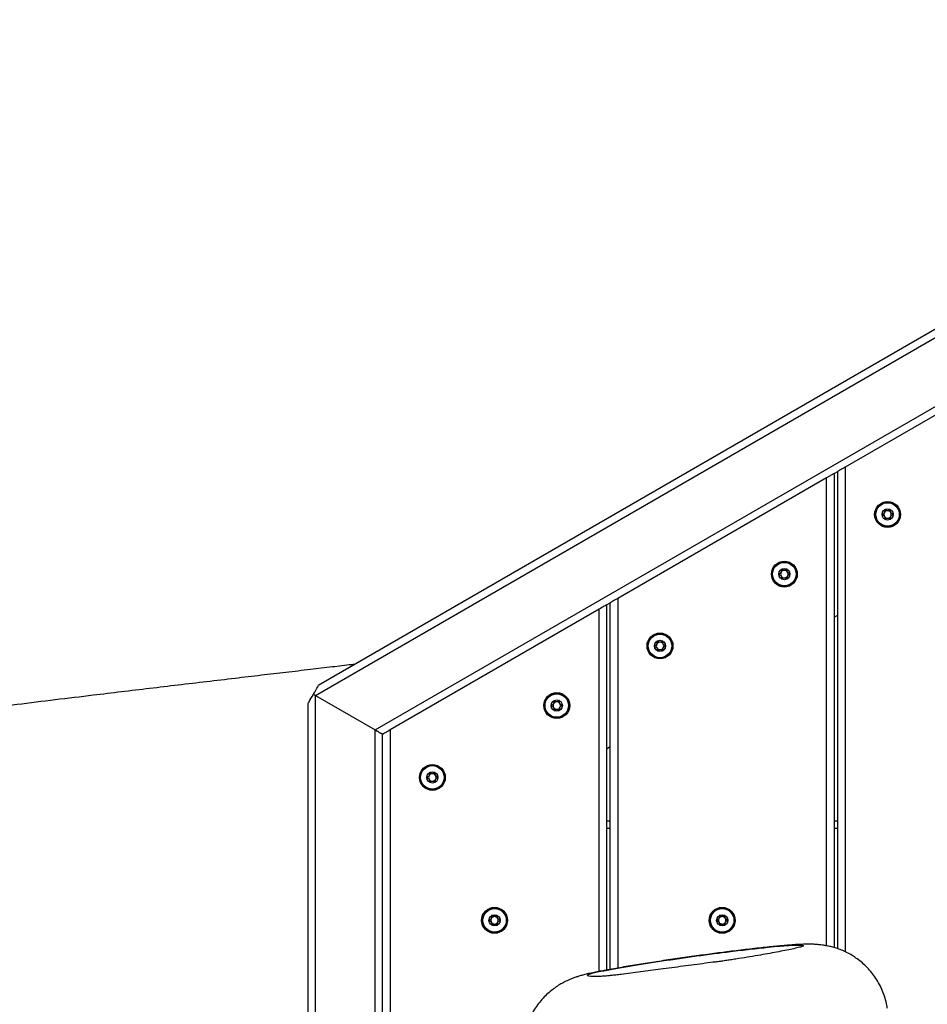
# Model space of a CAD drawing. Units: millimetres. Extents: x 56 to 352, y 31 to 273.
# Drawn here: x 181 to 190, y 143 to 152 of the extents above; entities that cross this region are included whole.
import ezdxf

# ---------------------------------------------------------------- set-up
doc = ezdxf.new("R2010")
doc.units = ezdxf.units.MM
doc.styles.add('SLDTEXTSTYLE0', font='TXT', dxfattribs={"width": 0.75})
doc.dimstyles.new('SLDDIMSTYLE0', dxfattribs={"dimtxt": 3.5, "dimasz": 4, "dimexe": 0, "dimexo": 0.0625, "dimgap": 0.875, "dimtad": 1, "dimlfac": 40, "dimrnd": 1e-09, "dimzin": 12, "dimdsep": 46, "dimtxsty": 'SLDTEXTSTYLE0', "dimsah": 1, "dimcen": 0.09, "dimadec": 0, "dimazin": 3, "dimtfac": 1, "dimtofl": 0, "dimtmove": 0, "dimatfit": 3, "dimfxl": 0, "dimfrac": 2, "dimtolj": 1, "dimtzin": 12, "dimarcsym": 0})

# ---------------------------------------------------------------- blocks, each defined once
blk = doc.blocks.new('_D_5')
at = {"color": 7, "linetype": 'Continuous', "lineweight": 0}
for p, q in [((121.5757, 144.6456), (121.5757, 262.5846)), ((314.6755, 74.5871), (314.6755, 262.5846)), ((121.5757, 261.5846), (314.6755, 261.5846))]:
    blk.add_line(p, q, dxfattribs=at)
at = {"color": 7, "linetype": 'Continuous', "lineweight": 18}
for points in [[(121.5757, 261.5846), (125.5757, 261.0766), (125.5757, 262.0926)], [(314.6755, 261.5846), (310.6755, 262.0926), (310.6755, 261.0766)]]:
    blk.add_solid(points, dxfattribs=at)
at = {"color": 7, "linetype": 'Continuous', "lineweight": 18, "insert": (212.9534, 266.0964), "char_height": 3.5, "attachment_point": 1, "style": 'SLDTEXTSTYLE0'}
blk.add_mtext('7720', dxfattribs=at)
blk = doc.blocks.new('_D_6')
at = {"color": 7, "linetype": 'Continuous', "lineweight": 0}
for p, q in [((84.0757, 144.6456), (84.0757, 269.4621)), ((352.1755, 213.3718), (352.1755, 269.4621)), ((84.0757, 268.4621), (352.1755, 268.4621))]:
    blk.add_line(p, q, dxfattribs=at)
at = {"color": 7, "linetype": 'Continuous', "lineweight": 18}
for points in [[(84.0757, 268.4621), (88.0757, 267.9541), (88.0757, 268.9701)], [(352.1755, 268.4621), (348.1755, 268.9701), (348.1755, 267.9541)]]:
    blk.add_solid(points, dxfattribs=at)
at = {"color": 7, "linetype": 'Continuous', "lineweight": 18, "insert": (211.6603, 272.9738), "char_height": 3.5, "attachment_point": 1, "style": 'SLDTEXTSTYLE0'}
blk.add_mtext('10720', dxfattribs=at)
blk = doc.blocks.new('_D_8')
at = {"color": 7, "linetype": 'Continuous', "lineweight": 0}
for p, q in [((194.0193, 212.3718), (67.0757, 212.3718)), ((68.0757, 68.1456), (68.0757, 212.3718)), ((120.5757, 68.1456), (67.0757, 68.1456))]:
    blk.add_line(p, q, dxfattribs=at)
at = {"color": 7, "linetype": 'Continuous', "lineweight": 18}
for points in [[(68.0757, 212.3718), (67.5677, 208.3718), (68.5837, 208.3718)], [(68.0757, 68.1456), (68.5837, 72.1456), (67.5677, 72.1456)]]:
    blk.add_solid(points, dxfattribs=at)
at = {"color": 7, "linetype": 'Continuous', "lineweight": 18, "insert": (63.5639, 135.4734), "char_height": 3.5, "attachment_point": 1, "rotation": 90, "style": 'SLDTEXTSTYLE0'}
blk.add_mtext('5770', dxfattribs=at)

msp = doc.modelspace()

# ---------------------------------------------------------------- linework, layer by layer
at = {"color": 7, "linetype": 'Continuous', "lineweight": 25}
for p, q in [((184.27568, 145.6541), (192.95068, 150.66261)), ((184.30894, 145.75989), (192.84243, 150.68671)), ((184.87568, 145.30769), (192.95068, 149.96979)), ((191.70068, 149.1615), (189.60067, 147.94906)), ((189.48818, 147.88411), (189.41318, 147.84081)), ((189.48818, 147.88411), (189.52568, 147.90576)), ((189.48818, 147.88411), (189.48818, 143.12167)), ((189.52568, 143.1096), (189.52568, 147.90576)), ((189.41318, 147.84081), (187.31318, 146.62837)), ((187.20068, 146.56342), (187.23818, 146.58507)), ((187.23818, 142.90303), (187.23818, 146.58507)), ((187.12567, 146.52012), (185.02568, 145.30769)), ((187.20068, 146.56342), (187.20068, 142.89623)), ((189.48818, 146.44073), (189.52568, 146.46238)), ((184.27568, 145.6541), (184.87568, 145.30769)), ((184.20068, 138.23279), (184.20068, 145.5724)), ((184.95068, 138.22358), (184.95068, 145.26438)), ((187.20068, 145.12004), (187.23818, 145.14169)), ((187.20068, 144.39558), (187.23818, 144.39558)), ((189.48818, 144.39558), (189.52568, 144.39558))]:
    msp.add_line(p, q, dxfattribs=at)
at = {"color": 8, "linetype": 'Continuous', "lineweight": 25}
for p, q in [((189.60067, 147.94906), (189.60067, 143.07881)), ((189.41318, 143.13999), (189.41318, 147.84081)), ((187.31318, 146.62837), (187.31318, 142.91623)), ((187.12567, 142.88218), (187.12567, 146.52012)), ((184.27568, 138.23222), (184.27568, 145.6541)), ((184.87568, 138.22488), (184.87568, 145.30769)), ((185.02568, 145.30769), (185.02568, 138.2223)), ((187.20068, 144.32058), (187.23818, 144.32058)), ((189.48818, 144.32058), (189.52568, 144.32058))]:
    msp.add_line(p, q, dxfattribs=at)
at = {"color": 7, "linetype": 'Continuous', "lineweight": 25, "flags": 128}
for points in [[(189.60067, 147.94906), (189.58766, 147.94154), (189.57503, 147.93425), (189.56318, 147.92741), (189.55247, 147.92122), (189.54323, 147.91589), (189.53573, 147.91156), (189.5302, 147.90837), (189.52682, 147.90642), (189.52568, 147.90576)], [(187.31318, 146.62837), (187.30016, 146.62085), (187.28752, 146.61356), (187.27568, 146.60672), (187.26497, 146.60054), (187.25572, 146.5952), (187.24822, 146.59087), (187.2427, 146.58768), (187.23932, 146.58573), (187.23818, 146.58507)], [(187.20068, 146.56342), (187.19924, 146.56259), (187.19497, 146.56012), (187.18804, 146.55612), (187.17871, 146.55073), (187.16735, 146.54418), (187.15438, 146.53669), (187.14031, 146.52857), (187.12567, 146.52012)], [(184.2548, 145.66614), (184.26764, 145.68837), (184.27934, 145.70863), (184.28949, 145.72623), (184.29778, 145.74058), (184.30391, 145.75119), (184.30766, 145.7577), (184.30894, 145.75989)], [(184.20068, 145.5724), (184.20195, 145.57459), (184.2057, 145.5811), (184.21183, 145.59171), (184.22011, 145.60605), (184.23027, 145.62366), (184.24197, 145.64392), (184.2548, 145.66614)], [(184.2548, 145.66614), (184.26166, 145.66218), (184.26863, 145.65816), (184.27568, 145.6541)], [(184.27568, 145.6541), (184.26863, 145.65816), (184.26166, 145.66218), (184.2548, 145.66614)], [(184.87568, 145.30769), (184.89031, 145.29923), (184.90438, 145.29111), (184.91735, 145.28362), (184.92871, 145.27707), (184.93804, 145.27168), (184.94497, 145.26768), (184.94923, 145.26521), (184.95068, 145.26438)], [(184.95068, 145.26438), (184.94923, 145.26521), (184.94497, 145.26768), (184.93804, 145.27168), (184.92871, 145.27707), (184.91735, 145.28362), (184.90438, 145.29111), (184.89031, 145.29923), (184.87568, 145.30769)], [(185.02568, 145.30769), (185.01265, 145.30016), (185.00003, 145.29287), (184.98818, 145.28603), (184.97748, 145.27985), (184.96822, 145.27451), (184.96073, 145.27018), (184.95521, 145.26699), (184.95182, 145.26504), (184.95068, 145.26438)]]:
    msp.add_lwpolyline(points, dxfattribs=at)
at = {"color": 7, "linetype": 'Continuous', "lineweight": 25}
for centre, radius in [((190.02568, 147.47275), 0.13), ((190.02568, 147.47275), 0.12293), ((190.02568, 147.47275), 0.11793), ((190.02568, 147.47275), 0.05625), ((188.98818, 146.87375), 0.13), ((188.98818, 146.87375), 0.12293), ((188.98818, 146.87375), 0.11793), ((188.98818, 146.87375), 0.05625), ((187.73818, 146.15206), 0.13), ((187.73818, 146.15206), 0.12293), ((187.73818, 146.15206), 0.11793), ((187.73818, 146.15206), 0.05625), ((186.70068, 145.55306), 0.13), ((186.70068, 145.55306), 0.12293), ((186.70068, 145.55306), 0.11793), ((186.70068, 145.55306), 0.05625), ((185.45068, 144.83137), 0.13), ((185.45068, 144.83137), 0.12293), ((185.45068, 144.83137), 0.11793), ((185.45068, 144.83137), 0.05625), ((186.07568, 143.39558), 0.13), ((186.07568, 143.39558), 0.12293), ((186.07568, 143.39558), 0.11793), ((188.36318, 143.39558), 0.13), ((188.36318, 143.39558), 0.12293), ((188.36318, 143.39558), 0.11793), ((186.07568, 143.39558), 0.05625), ((188.36318, 143.39558), 0.05625)]:
    msp.add_circle(centre, radius, dxfattribs=at)
for centre, start, end in [((190.02568, 147.47275), 152.31834, 212.31834), ((190.02568, 147.47275), 92.31834, 152.31834), ((190.02568, 147.47275), 32.31834, 92.31834), ((190.02568, 147.47275), 332.31834, 32.31834), ((190.02568, 147.47275), 212.31834, 272.31834), ((190.02568, 147.47275), 272.31834, 332.31834), ((188.98818, 146.87375), 152.31834, 212.31834), ((188.98818, 146.87375), 92.31834, 152.31834), ((188.98818, 146.87375), 32.31834, 92.31834), ((188.98818, 146.87375), 332.31834, 32.31834), ((188.98818, 146.87375), 212.31834, 272.31834), ((188.98818, 146.87375), 272.31834, 332.31834), ((187.73818, 146.15206), 92.31834, 152.31834), ((187.73818, 146.15206), 32.31834, 92.31834), ((187.73818, 146.15206), 152.31834, 212.31834), ((187.73818, 146.15206), 212.31834, 272.31834), ((187.73818, 146.15206), 272.31834, 332.31834), ((187.73818, 146.15206), 332.31834, 32.31834), ((186.70068, 145.55306), 92.31834, 152.31834), ((186.70068, 145.55306), 32.31834, 92.31834), ((186.70068, 145.55306), 152.31834, 212.31834), ((186.70068, 145.55306), 212.31834, 272.31834), ((186.70068, 145.55306), 272.31834, 332.31834), ((186.70068, 145.55306), 332.31834, 32.31834), ((185.45068, 144.83137), 152.31834, 212.31834), ((185.45068, 144.83137), 92.31834, 152.31834), ((185.45068, 144.83137), 212.31834, 272.31834), ((185.45068, 144.83137), 32.31834, 92.31834), ((185.45068, 144.83137), 272.31834, 332.31834), ((185.45068, 144.83137), 332.31834, 32.31834), ((186.07568, 143.39558), 152.31834, 212.31834), ((186.07568, 143.39558), 92.31834, 152.31834), ((186.07568, 143.39558), 32.31834, 92.31834), ((186.07568, 143.39558), 332.31834, 32.31834), ((188.36318, 143.39558), 152.31834, 212.31834), ((188.36318, 143.39558), 92.31834, 152.31834), ((188.36318, 143.39558), 32.31834, 92.31834), ((188.36318, 143.39558), 332.31834, 32.31834), ((186.07568, 143.39558), 212.31834, 272.31834), ((186.07568, 143.39558), 272.31834, 332.31834), ((188.36318, 143.39558), 212.31834, 272.31834), ((188.36318, 143.39558), 272.31834, 332.31834)]:
    msp.add_arc(centre, 0.0375, start, end, dxfattribs=at)
for points, knots in [([(186.82251, 204.28395), (186.83572, 204.20348), (186.88036, 203.93154), (186.94941, 203.47101), (187.02191, 202.95293), (187.08109, 202.49299), (187.12981, 202.09322), (187.17459, 201.71021), (187.21629, 201.34292), (187.25482, 200.99597), (187.29112, 200.66459), (187.3383, 200.22965), (187.3984, 199.6711), (187.47321, 198.9771), (187.55212, 198.25416), (187.63586, 197.50269), (187.72516, 196.72312), (187.82062, 195.91587), (187.92289, 195.08146), (188.03247, 194.22036), (188.14939, 193.33714), (188.27224, 192.44513), (188.39907, 191.55922), (188.51905, 190.75135), (188.63075, 190.02238), (188.733, 189.37226), (188.8347, 188.74078), (188.93479, 188.1304), (189.03234, 187.54351), (189.12238, 187.00747), (189.20458, 186.52145), (189.27877, 186.08478), (189.34922, 185.67166), (189.41547, 185.28381), (189.47336, 184.94546), (189.52327, 184.6537), (189.56575, 184.40546), (189.60526, 184.1744), (189.64182, 183.96057), (189.6799, 183.73772), (189.72181, 183.49198), (189.76992, 183.20954), (189.8221, 182.90272), (189.87827, 182.57134), (189.9384, 182.21525), (190.00249, 181.83432), (190.07037, 181.42843), (190.14198, 180.99753), (190.21716, 180.54159), (190.29574, 180.06064), (190.37748, 179.55477), (190.46207, 179.02453), (190.54811, 178.47711), (190.6574, 177.76982), (190.78585, 176.91585), (190.92931, 175.92214), (191.06481, 174.93699), (191.1913, 173.96171), (191.3089, 172.99606), (191.41819, 172.04816), (191.52085, 171.1152), (191.61839, 170.19456), (191.71783, 169.2304), (191.82006, 168.22108), (191.92685, 167.16164), (192.03515, 166.09724), (192.14319, 165.05805), (192.25239, 164.03945), (192.3635, 163.04009), (192.48178, 162.01944), (192.6085, 160.97537), (192.74467, 159.90775), (192.88959, 158.81918), (193.04188, 157.71491), (193.21353, 156.50621), (193.40415, 155.20075), (193.56582, 154.12061), (193.68202, 153.35453), (193.75242, 152.89319), (193.82635, 152.41143), (193.90375, 151.90978), (193.99229, 151.33911), (194.09233, 150.69786), (194.20405, 149.98548), (194.31945, 149.25295), (194.43764, 148.50527), (194.55752, 147.74829), (194.67782, 146.98881), (194.79215, 146.26524), (194.89924, 145.58431), (194.9979, 144.95207), (195.09206, 144.34129), (195.18143, 143.75412), (195.26596, 143.19039), (195.34591, 142.64896), (195.42151, 142.12785), (195.47865, 141.72859), (195.51032, 141.50266), (195.51851, 141.44426)], [0, 0, 0, 0, 0.003849, 0.013006, 0.0219646, 0.0285182, 0.0348686, 0.0409487, 0.0466946, 0.0522908, 0.0574014, 0.0624061, 0.0729101, 0.0838785, 0.0953074, 0.1071923, 0.1195283, 0.1323104, 0.1455326, 0.1591889, 0.1732725, 0.1875853, 0.2017027, 0.2155417, 0.2261737, 0.2365564, 0.2466524, 0.2564171, 0.2658101, 0.2747966, 0.2821363, 0.2891388, 0.2957631, 0.3019779, 0.3077711, 0.3120205, 0.3159987, 0.319702, 0.3231269, 0.3262785, 0.330416, 0.3349421, 0.3398594, 0.3451708, 0.3508787, 0.3569855, 0.363493, 0.3704019, 0.3777127, 0.3854245, 0.3935348, 0.4020403, 0.4109182, 0.4198457, 0.4360203, 0.4519137, 0.4674904, 0.4831833, 0.49852, 0.5135535, 0.5283339, 0.5429068, 0.5573135, 0.5741304, 0.5908229, 0.6075941, 0.6246441, 0.6401493, 0.6559628, 0.6721248, 0.6886759, 0.705647, 0.7229831, 0.7405839, 0.7583488, 0.780712, 0.8029799, 0.8100094, 0.8173648, 0.8250558, 0.8330662, 0.8413766, 0.8523752, 0.863768, 0.8754875, 0.8874537, 0.899573, 0.9117364, 0.9238183, 0.9342105, 0.9443219, 0.9540599, 0.9634082, 0.9723732, 0.9809734, 0.9892401, 0.9972184, 1, 1, 1, 1]), ([(189.9956, 147.52028), (189.9955, 147.5202), (189.99522, 147.51998), (189.99488, 147.51941), (189.99465, 147.51857), (189.99444, 147.51693), (189.99455, 147.5124), (189.99526, 147.50475), (189.99501, 147.49439), (189.98865, 147.48337), (189.9792, 147.47796), (189.9724, 147.47402), (189.97011, 147.4721), (189.96953, 147.47107), (189.96949, 147.47066), (189.96947, 147.47047)], [0, 0, 0, 0, 0.0061278, 0.0176528, 0.0315625, 0.0482283, 0.0983187, 0.252425, 0.4255049, 0.5939644, 0.8468518, 0.9437938, 0.9799687, 0.9906483, 1, 1, 1, 1]), ([(189.96947, 147.47047), (189.96953, 147.47023), (189.96965, 147.46969), (189.97042, 147.4688), (189.97276, 147.4671), (189.97981, 147.46381), (189.98961, 147.45915), (189.99686, 147.4487), (189.99794, 147.43838), (189.99789, 147.43051), (189.99812, 147.4257), (189.99868, 147.4239), (189.99909, 147.42323), (189.99944, 147.423), (189.99955, 147.42294)], [0, 0, 0, 0, 0.0120691, 0.0264756, 0.0560709, 0.1531248, 0.4060014, 0.5744673, 0.7476267, 0.9017305, 0.962761, 0.9800143, 0.9938046, 1, 1, 1, 1]), ([(190.05181, 147.52256), (190.05159, 147.52263), (190.05112, 147.5228), (190.04964, 147.52256), (190.0449, 147.52002), (190.0373, 147.51416), (190.02424, 147.5084), (190.01075, 147.51309), (190.0027, 147.51831), (189.99777, 147.52046), (189.99628, 147.52058), (189.99581, 147.52037), (189.9956, 147.52028)], [0, 0, 0, 0, 0.0110565, 0.0241416, 0.0712738, 0.2717472, 0.4999189, 0.7281638, 0.9287475, 0.9756527, 0.9888723, 1, 1, 1, 1]), ([(190.08189, 147.47502), (190.08183, 147.47527), (190.08171, 147.4758), (190.08094, 147.4767), (190.0786, 147.47839), (190.07155, 147.48169), (190.06174, 147.48634), (190.0545, 147.4968), (190.05341, 147.50711), (190.05347, 147.51499), (190.05324, 147.51979), (190.05268, 147.52159), (190.05226, 147.52227), (190.05192, 147.52249), (190.05181, 147.52256)], [0, 0, 0, 0, 0.0120691, 0.0264756, 0.0560709, 0.1531248, 0.4060014, 0.5744673, 0.7476267, 0.9017305, 0.962761, 0.9800143, 0.9938046, 1, 1, 1, 1]), ([(190.05576, 147.42521), (190.05585, 147.42529), (190.05614, 147.42551), (190.05647, 147.42609), (190.05671, 147.42692), (190.05692, 147.42856), (190.05681, 147.4331), (190.05609, 147.44074), (190.05635, 147.4511), (190.06271, 147.46212), (190.07215, 147.46753), (190.07896, 147.47147), (190.08124, 147.4734), (190.08183, 147.47442), (190.08187, 147.47483), (190.08189, 147.47502)], [0, 0, 0, 0, 0.0061278, 0.0176526, 0.0315622, 0.0482279, 0.0983178, 0.2524226, 0.4255009, 0.5939589, 0.8468439, 0.943785, 0.9799595, 0.9905527, 1, 1, 1, 1]), ([(189.99955, 147.42294), (189.99976, 147.42286), (190.00024, 147.4227), (190.00172, 147.42294), (190.00646, 147.42547), (190.01406, 147.43134), (190.02712, 147.4371), (190.0406, 147.4324), (190.04866, 147.42718), (190.05359, 147.42503), (190.05508, 147.42492), (190.05554, 147.42512), (190.05576, 147.42521)], [0, 0, 0, 0, 0.0110565, 0.0241416, 0.0712738, 0.2717472, 0.4999189, 0.7281638, 0.9287475, 0.9756527, 0.9888723, 1, 1, 1, 1]), ([(188.95811, 146.92128), (188.95801, 146.92121), (188.95772, 146.92098), (188.95738, 146.9204), (188.95715, 146.91957), (188.95694, 146.91793), (188.95705, 146.91339), (188.95776, 146.90575), (188.95751, 146.89539), (188.95114, 146.88438), (188.9417, 146.87896), (188.93489, 146.87502), (188.93262, 146.87309), (188.93203, 146.87208), (188.93199, 146.87167), (188.93197, 146.87147)], [0, 0, 0, 0, 0.0063381, 0.0178619, 0.0317703, 0.0484345, 0.0985201, 0.2526114, 0.4256746, 0.5940332, 0.846953, 0.9438856, 0.980057, 0.9906492, 1, 1, 1, 1]), ([(189.01431, 146.92356), (189.01409, 146.92363), (189.01362, 146.92379), (189.01214, 146.92356), (189.0074, 146.92102), (188.99979, 146.91516), (188.98674, 146.9094), (188.97325, 146.91408), (188.96521, 146.91931), (188.96027, 146.92146), (188.95878, 146.92157), (188.95832, 146.92137), (188.95811, 146.92128)], [0, 0, 0, 0, 0.0110598, 0.0241486, 0.0712946, 0.2717737, 0.5000118, 0.7282986, 0.9287693, 0.9758719, 0.988901, 1, 1, 1, 1]), ([(189.04438, 146.87602), (189.04433, 146.87627), (189.04423, 146.87681), (189.04343, 146.87769), (189.04111, 146.87939), (189.03404, 146.88268), (189.02424, 146.88734), (189.01699, 146.8978), (189.01591, 146.90811), (189.01596, 146.91599), (189.01575, 146.92079), (189.01519, 146.92259), (189.01476, 146.92326), (189.01441, 146.92349), (189.01431, 146.92356)], [0, 0, 0, 0, 0.01201297, 0.02653648, 0.05612848, 0.15317163, 0.40607065, 0.57451787, 0.74756242, 0.9016491, 0.96265218, 0.9799036, 0.99380529, 1, 1, 1, 1]), ([(189.01825, 146.82621), (189.01835, 146.82629), (189.01864, 146.82651), (189.01897, 146.82709), (189.01922, 146.82792), (189.01942, 146.82956), (189.0193, 146.83409), (189.01859, 146.84174), (189.01887, 146.85209), (189.0252, 146.86313), (189.03466, 146.86853), (189.04147, 146.87248), (189.04375, 146.8744), (189.04434, 146.87542), (189.04437, 146.87583), (189.04438, 146.87602)], [0, 0, 0, 0, 0.0061273, 0.0177332, 0.0316075, 0.048368, 0.098356, 0.2524493, 0.4255321, 0.5938825, 0.8469628, 0.9438967, 0.9800006, 0.9906794, 1, 1, 1, 1]), ([(188.93197, 146.87147), (188.93202, 146.87123), (188.93214, 146.87069), (188.93292, 146.86979), (188.93527, 146.86811), (188.9423, 146.86479), (188.95212, 146.86015), (188.95936, 146.84969), (188.96044, 146.83938), (188.96038, 146.83151), (188.96061, 146.8267), (188.96118, 146.8249), (188.96159, 146.82422), (188.96194, 146.824), (188.96205, 146.82393)], [0, 0, 0, 0, 0.0121611, 0.0265666, 0.0563127, 0.1531876, 0.4060451, 0.5744982, 0.7475488, 0.9017379, 0.9627638, 0.9800159, 0.9938051, 1, 1, 1, 1]), ([(188.96205, 146.82393), (188.96226, 146.82386), (188.96274, 146.82369), (188.96422, 146.82393), (188.96896, 146.82648), (188.97656, 146.83233), (188.98962, 146.83809), (189.0031, 146.8334), (189.01116, 146.82819), (189.01609, 146.82603), (189.01758, 146.82592), (189.01804, 146.82612), (189.01825, 146.82621)], [0, 0, 0, 0, 0.0110564, 0.0243348, 0.0712885, 0.2717595, 0.4999284, 0.7281459, 0.9287273, 0.9758473, 0.9888725, 1, 1, 1, 1]), ([(187.70811, 146.19959), (187.708, 146.19951), (187.70771, 146.1993), (187.70738, 146.19871), (187.70714, 146.19788), (187.70693, 146.19624), (187.70707, 146.19171), (187.70777, 146.18406), (187.7075, 146.1737), (187.70114, 146.16269), (187.6917, 146.15727), (187.68488, 146.15333), (187.68262, 146.1514), (187.68202, 146.15039), (187.68199, 146.14997), (187.68198, 146.14978)], [0, 0, 0, 0, 0.006276, 0.0177996, 0.0317077, 0.0483715, 0.098455, 0.2525432, 0.4256203, 0.5939755, 0.8468903, 0.943821, 0.9799916, 0.9905837, 1, 1, 1, 1]), ([(187.76431, 146.20187), (187.76409, 146.20194), (187.76362, 146.20211), (187.76214, 146.20187), (187.7574, 146.19932), (187.74979, 146.19348), (187.73673, 146.18771), (187.72325, 146.1924), (187.7152, 146.19763), (187.71027, 146.19977), (187.70878, 146.19988), (187.70832, 146.19968), (187.70811, 146.19959)], [0, 0, 0, 0, 0.0112449, 0.0243302, 0.0712857, 0.2719277, 0.500105, 0.7281676, 0.9287564, 0.9758464, 0.9888721, 1, 1, 1, 1]), ([(187.79438, 146.15433), (187.79433, 146.15458), (187.79422, 146.15512), (187.79344, 146.15601), (187.79109, 146.15769), (187.78406, 146.16101), (187.77423, 146.16564), (187.76701, 146.17611), (187.76592, 146.18642), (187.76597, 146.1943), (187.76575, 146.1991), (187.76518, 146.2009), (187.76477, 146.20158), (187.76442, 146.2018), (187.76431, 146.20187)], [0, 0, 0, 0, 0.0120145, 0.0264213, 0.0561701, 0.1530539, 0.4061005, 0.5744606, 0.7476227, 0.9017289, 0.9627604, 0.980014, 0.9938045, 1, 1, 1, 1]), ([(187.68198, 146.14978), (187.68203, 146.14953), (187.68213, 146.14899), (187.68293, 146.14811), (187.68525, 146.14641), (187.69231, 146.14311), (187.70212, 146.13847), (187.70935, 146.128), (187.71044, 146.11769), (187.71038, 146.10982), (187.71061, 146.10501), (187.71117, 146.10321), (187.71159, 146.10253), (187.71194, 146.10231), (187.71205, 146.10225)], [0, 0, 0, 0, 0.012013, 0.0265365, 0.0561285, 0.1530001, 0.4060148, 0.5743537, 0.7473983, 0.9015821, 0.9626059, 0.9798574, 0.9936461, 1, 1, 1, 1]), ([(187.71205, 146.10225), (187.71227, 146.10217), (187.71274, 146.10201), (187.71422, 146.10225), (187.71896, 146.10478), (187.72657, 146.11065), (187.73962, 146.1164), (187.75311, 146.11173), (187.76115, 146.10648), (187.76609, 146.10434), (187.76758, 146.10423), (187.76804, 146.10443), (187.76825, 146.10452)], [0, 0, 0, 0, 0.0110583, 0.0241454, 0.0712853, 0.2717909, 0.4999993, 0.7282563, 0.9287467, 0.9758431, 0.9888706, 1, 1, 1, 1]), ([(187.76825, 146.10452), (187.76835, 146.1046), (187.76865, 146.10482), (187.76898, 146.1054), (187.76921, 146.10623), (187.76942, 146.10787), (187.76931, 146.11241), (187.76858, 146.12005), (187.76886, 146.13041), (187.77521, 146.14143), (187.78465, 146.14685), (187.79147, 146.15078), (187.79374, 146.15271), (187.79433, 146.15373), (187.79436, 146.15414), (187.79438, 146.15433)], [0, 0, 0, 0, 0.0062758, 0.017799, 0.0317066, 0.048466, 0.0984518, 0.2525459, 0.4256171, 0.5940512, 0.8469573, 0.9438326, 0.980002, 0.99068, 1, 1, 1, 1]), ([(184.66708, 145.96667), (184.65796, 145.9656), (184.58379, 145.95687), (184.43611, 145.93952), (184.21562, 145.91362), (183.97841, 145.88579), (183.72602, 145.85613), (183.46056, 145.82491), (183.18108, 145.79197), (182.89506, 145.75814), (182.60937, 145.72419), (182.32544, 145.69027), (181.88122, 145.63687), (181.28122, 145.56373), (180.48449, 145.46397), (179.66051, 145.35703), (178.81369, 145.24159), (178.11361, 145.14151), (177.55414, 145.05933), (177.12247, 144.99486), (176.68344, 144.92837), (176.22807, 144.85856), (175.70332, 144.77736), (175.1098, 144.68478), (174.45024, 144.58168), (173.80502, 144.48155), (173.18302, 144.38681), (172.59128, 144.29975), (172.01009, 144.2174), (171.44227, 144.13997), (170.89186, 144.06762), (170.34103, 143.99744), (169.79018, 143.92883), (169.23449, 143.86005), (168.76209, 143.80058), (168.36668, 143.74914), (168.04705, 143.70617), (167.73617, 143.66275), (167.43215, 143.61847), (167.14291, 143.57452), (166.91853, 143.53895), (166.76481, 143.51394), (166.68065, 143.50004), (166.61728, 143.48948), (166.56667, 143.48098), (166.51104, 143.47157), (166.43183, 143.45807), (166.32411, 143.43945), (166.19536, 143.41687), (166.04734, 143.39045), (165.88184, 143.36047), (165.69247, 143.3256), (165.48017, 143.28593), (165.25243, 143.24275), (164.91227, 143.17752), (164.46965, 143.09132), (163.89659, 142.9787), (163.30636, 142.86277), (162.70536, 142.74636), (162.18355, 142.64723), (161.86241, 142.58875), (161.73263, 142.56512)], [0, 0, 0, 0, 0.0011783, 0.0095833, 0.0190776, 0.0296599, 0.0402212, 0.0516766, 0.0639461, 0.0763206, 0.0886248, 0.1008563, 0.1130136, 0.1460463, 0.1784631, 0.2162039, 0.2529703, 0.2886661, 0.3075927, 0.326154, 0.3452052, 0.3651742, 0.3859594, 0.4142093, 0.4433263, 0.4729154, 0.4993477, 0.5254262, 0.5509947, 0.5760023, 0.6002809, 0.623512, 0.6484997, 0.6727007, 0.6964734, 0.7104444, 0.7244981, 0.7383189, 0.7511202, 0.7642583, 0.7761316, 0.7804439, 0.7843427, 0.7871264, 0.7887228, 0.7909548, 0.794399, 0.7990853, 0.8050508, 0.8112525, 0.8184664, 0.8267235, 0.8360564, 0.8462778, 0.8565619, 0.8806293, 0.9042863, 0.9316696, 0.9579763, 0.9830174, 1, 1, 1, 1]), ([(186.6706, 145.60059), (186.67051, 145.60052), (186.67022, 145.60029), (186.66989, 145.59971), (186.66964, 145.59888), (186.66944, 145.59724), (186.66956, 145.59271), (186.67027, 145.58506), (186.66999, 145.57471), (186.66365, 145.56368), (186.6542, 145.55827), (186.64738, 145.55433), (186.64511, 145.5524), (186.64452, 145.55139), (186.64449, 145.55098), (186.64447, 145.55078)], [0, 0, 0, 0, 0.0061274, 0.0177336, 0.0317006, 0.0483653, 0.0983545, 0.2524512, 0.4255378, 0.5938919, 0.8469779, 0.9439139, 0.9800866, 0.9906792, 1, 1, 1, 1]), ([(186.72681, 145.60287), (186.7266, 145.60294), (186.72612, 145.60311), (186.72464, 145.60286), (186.7199, 145.60035), (186.7123, 145.59446), (186.69924, 145.58872), (186.68575, 145.59339), (186.6777, 145.59864), (186.67277, 145.60076), (186.67127, 145.60089), (186.67082, 145.60069), (186.6706, 145.60059)], [0, 0, 0, 0, 0.011082, 0.0243704, 0.0712866, 0.2717645, 0.4999412, 0.7281666, 0.9287548, 0.9758447, 0.9888721, 1, 1, 1, 1]), ([(186.75689, 145.55533), (186.75683, 145.55558), (186.75671, 145.55611), (186.75594, 145.55701), (186.75359, 145.55869), (186.74656, 145.56201), (186.73674, 145.56665), (186.7295, 145.57711), (186.72842, 145.58742), (186.72847, 145.59529), (186.72824, 145.6001), (186.72768, 145.6019), (186.72727, 145.60257), (186.72692, 145.6028), (186.72681, 145.60287)], [0, 0, 0, 0, 0.0120695, 0.0265538, 0.0563031, 0.1531431, 0.4060782, 0.5745494, 0.7476187, 0.9017273, 0.9627598, 0.9800137, 0.9938044, 1, 1, 1, 1]), ([(186.64447, 145.55078), (186.64452, 145.55054), (186.64463, 145.55), (186.64542, 145.54911), (186.64775, 145.54741), (186.65482, 145.54412), (186.66462, 145.53946), (186.67186, 145.52901), (186.67294, 145.51869), (186.6729, 145.51082), (186.67311, 145.50601), (186.67367, 145.50421), (186.6741, 145.50354), (186.67444, 145.50331), (186.67455, 145.50324)], [0, 0, 0, 0, 0.01201192, 0.02661081, 0.05620022, 0.15323484, 0.40606123, 0.57449366, 0.74752301, 0.90159616, 0.96269041, 0.97984859, 0.99374907, 1, 1, 1, 1]), ([(186.67455, 145.50324), (186.67477, 145.50317), (186.67524, 145.503), (186.67672, 145.50326), (186.68147, 145.50575), (186.68906, 145.51165), (186.70212, 145.51739), (186.71561, 145.51273), (186.72365, 145.50747), (186.72858, 145.50536), (186.73008, 145.50522), (186.73053, 145.50543), (186.73075, 145.50552)], [0, 0, 0, 0, 0.0110591, 0.024157, 0.0712612, 0.2717816, 0.5000067, 0.7282804, 0.9287397, 0.9758396, 0.9888697, 1, 1, 1, 1]), ([(186.73075, 145.50552), (186.73085, 145.5056), (186.73115, 145.50582), (186.73147, 145.5064), (186.73171, 145.50723), (186.73192, 145.50887), (186.73181, 145.5134), (186.7311, 145.52105), (186.73135, 145.53141), (186.73771, 145.54243), (186.74715, 145.54785), (186.75397, 145.55178), (186.75624, 145.55371), (186.75683, 145.55473), (186.75687, 145.55514), (186.75689, 145.55533)], [0, 0, 0, 0, 0.00627605, 0.0178817, 0.03178996, 0.04845402, 0.09844216, 0.25253233, 0.42559423, 0.59403619, 0.84695413, 0.94388604, 0.98005715, 0.9906493, 1, 1, 1, 1]), ([(185.42061, 144.87891), (185.42051, 144.87883), (185.42022, 144.87861), (185.41988, 144.87803), (185.41965, 144.87719), (185.41944, 144.87555), (185.41955, 144.87102), (185.42026, 144.86337), (185.42001, 144.85301), (185.41364, 144.842), (185.4042, 144.83658), (185.39739, 144.83264), (185.39512, 144.83071), (185.39453, 144.8297), (185.39449, 144.82929), (185.39447, 144.8291)], [0, 0, 0, 0, 0.0063381, 0.0178619, 0.0317703, 0.0484345, 0.0985201, 0.2526114, 0.4256746, 0.5940332, 0.846953, 0.9438856, 0.980057, 0.9906492, 1, 1, 1, 1]), ([(185.39447, 144.8291), (185.39452, 144.82885), (185.39464, 144.82831), (185.39542, 144.82741), (185.39777, 144.82574), (185.4048, 144.82241), (185.41462, 144.81778), (185.42186, 144.80732), (185.42294, 144.79701), (185.42289, 144.78913), (185.42311, 144.78432), (185.42368, 144.78252), (185.42409, 144.78185), (185.42444, 144.78162), (185.42455, 144.78156)], [0, 0, 0, 0, 0.0121611, 0.0265666, 0.0563127, 0.1531877, 0.4060453, 0.5744985, 0.7475492, 0.9016414, 0.9627638, 0.9800158, 0.9938051, 1, 1, 1, 1]), ([(185.47681, 144.88118), (185.47659, 144.88125), (185.47612, 144.88142), (185.47464, 144.88118), (185.46989, 144.87866), (185.4623, 144.87278), (185.44923, 144.86703), (185.43575, 144.87171), (185.42771, 144.87694), (185.42277, 144.87908), (185.42128, 144.87919), (185.42082, 144.879), (185.42061, 144.87891)], [0, 0, 0, 0, 0.0110596, 0.0241483, 0.0712546, 0.2717837, 0.5000186, 0.7283023, 0.9287703, 0.9758722, 0.9889011, 1, 1, 1, 1]), ([(185.50688, 144.83364), (185.50683, 144.83389), (185.50673, 144.83443), (185.50593, 144.83531), (185.50361, 144.83702), (185.49654, 144.8403), (185.48674, 144.84497), (185.4795, 144.85542), (185.47841, 144.86573), (185.47846, 144.87361), (185.47825, 144.87841), (185.47769, 144.88022), (185.47726, 144.88088), (185.47691, 144.88111), (185.47681, 144.88118)], [0, 0, 0, 0, 0.01201297, 0.02653648, 0.05612848, 0.15317163, 0.40607065, 0.57451787, 0.74756242, 0.9016491, 0.96265218, 0.9799036, 0.99380529, 1, 1, 1, 1]), ([(185.48075, 144.78383), (185.48085, 144.78391), (185.48114, 144.78413), (185.48147, 144.78472), (185.48172, 144.78554), (185.48192, 144.78719), (185.48179, 144.79172), (185.48109, 144.79937), (185.48137, 144.80972), (185.4877, 144.82075), (185.49716, 144.82616), (185.50398, 144.8301), (185.50624, 144.83203), (185.50684, 144.83304), (185.50687, 144.83345), (185.50688, 144.83364)], [0, 0, 0, 0, 0.0061274, 0.0177336, 0.0317006, 0.0483653, 0.0983545, 0.2524512, 0.4255378, 0.5938919, 0.8469779, 0.9439139, 0.9800866, 0.9906792, 1, 1, 1, 1]), ([(185.42455, 144.78156), (185.42476, 144.78148), (185.42524, 144.78132), (185.42672, 144.78157), (185.43146, 144.78408), (185.43906, 144.78996), (185.45212, 144.79571), (185.4656, 144.79104), (185.47366, 144.78579), (185.47859, 144.78367), (185.48008, 144.78354), (185.48054, 144.78374), (185.48075, 144.78383)], [0, 0, 0, 0, 0.0110571, 0.0243458, 0.0712632, 0.2717461, 0.4999286, 0.7281597, 0.928753, 0.9758441, 0.9888718, 1, 1, 1, 1]), ([(186.0456, 143.44312), (186.0455, 143.44304), (186.04521, 143.44281), (186.04489, 143.44224), (186.04465, 143.4414), (186.04444, 143.43976), (186.04455, 143.43523), (186.04527, 143.42758), (186.04501, 143.41723), (186.03865, 143.40621), (186.02921, 143.40079), (186.0224, 143.39685), (186.02012, 143.39493), (186.01953, 143.39391), (186.01949, 143.3935), (186.01947, 143.3933)], [0, 0, 0, 0, 0.00612786, 0.0177348, 0.03155183, 0.04831387, 0.09830758, 0.2524149, 0.42549607, 0.59395678, 0.84690288, 0.94379342, 0.97996855, 0.99064826, 1, 1, 1, 1]), ([(186.10181, 143.44539), (186.10159, 143.44547), (186.10112, 143.44563), (186.09964, 143.44539), (186.0949, 143.44286), (186.0873, 143.43699), (186.07424, 143.43123), (186.06076, 143.43592), (186.05269, 143.44113), (186.04777, 143.4433), (186.04628, 143.44341), (186.04581, 143.44321), (186.0456, 143.44312)], [0, 0, 0, 0, 0.0110565, 0.0241414, 0.0712733, 0.2717452, 0.4999152, 0.7281339, 0.9287162, 0.9756528, 0.9888724, 1, 1, 1, 1]), ([(186.13189, 143.39786), (186.13183, 143.3981), (186.13171, 143.39864), (186.13094, 143.39953), (186.1286, 143.40122), (186.12155, 143.40452), (186.11174, 143.40917), (186.1045, 143.41963), (186.10341, 143.42994), (186.10347, 143.43782), (186.10324, 143.44263), (186.10268, 143.44443), (186.10226, 143.4451), (186.10192, 143.44532), (186.10181, 143.44539)], [0, 0, 0, 0, 0.0120691, 0.0264756, 0.0560708, 0.1531246, 0.4060009, 0.5744665, 0.74753, 0.9017306, 0.9627611, 0.9800144, 0.9938046, 1, 1, 1, 1]), ([(188.33311, 143.44312), (188.33301, 143.44304), (188.33271, 143.44282), (188.33238, 143.44223), (188.33214, 143.4414), (188.33194, 143.43976), (188.33204, 143.43523), (188.33278, 143.42758), (188.3325, 143.41723), (188.32615, 143.40621), (188.31671, 143.40079), (188.30989, 143.39686), (188.30761, 143.39493), (188.30703, 143.39391), (188.30699, 143.3935), (188.30698, 143.3933)], [0, 0, 0, 0, 0.0062758, 0.0178811, 0.0316961, 0.0484556, 0.098442, 0.2525378, 0.4256108, 0.5940467, 0.8469557, 0.943832, 0.9800018, 0.9906799, 1, 1, 1, 1]), ([(188.3893, 143.44539), (188.38909, 143.44547), (188.38861, 143.44563), (188.38714, 143.44539), (188.38239, 143.44286), (188.37479, 143.43699), (188.36173, 143.43123), (188.34825, 143.43592), (188.3402, 143.44114), (188.33527, 143.44329), (188.33378, 143.44341), (188.33332, 143.44321), (188.33311, 143.44312)], [0, 0, 0, 0, 0.0110585, 0.0241458, 0.0712863, 0.2717948, 0.5000063, 0.7282665, 0.9287139, 0.9758428, 0.9888704, 1, 1, 1, 1]), ([(188.41938, 143.39786), (188.41933, 143.3981), (188.41922, 143.39864), (188.41843, 143.39952), (188.41611, 143.40123), (188.40904, 143.40452), (188.39924, 143.40917), (188.39201, 143.41963), (188.39092, 143.42994), (188.39098, 143.43782), (188.39075, 143.44263), (188.39018, 143.44442), (188.38977, 143.44511), (188.38942, 143.44532), (188.3893, 143.44539)], [0, 0, 0, 0, 0.012013, 0.0265365, 0.0561285, 0.1530001, 0.4060148, 0.5743537, 0.7473983, 0.9015821, 0.9626059, 0.9798574, 0.9936461, 1, 1, 1, 1]), ([(186.01947, 143.3933), (186.01953, 143.39306), (186.01965, 143.39252), (186.02042, 143.39163), (186.02276, 143.38994), (186.02981, 143.38664), (186.03962, 143.38199), (186.04686, 143.37153), (186.04794, 143.36121), (186.04789, 143.35334), (186.04812, 143.34853), (186.04868, 143.34673), (186.04909, 143.34606), (186.04944, 143.34584), (186.04955, 143.34577)], [0, 0, 0, 0, 0.0120693, 0.026476, 0.0560718, 0.1531271, 0.4060076, 0.5745565, 0.7476229, 0.901729, 0.9627605, 0.980014, 0.9938045, 1, 1, 1, 1]), ([(186.04955, 143.34577), (186.04976, 143.34569), (186.05024, 143.34553), (186.05172, 143.34577), (186.05646, 143.3483), (186.06406, 143.35417), (186.07712, 143.35993), (186.0906, 143.35523), (186.09866, 143.35002), (186.10359, 143.34787), (186.10508, 143.34775), (186.10554, 143.34795), (186.10576, 143.34805)], [0, 0, 0, 0, 0.0110565, 0.0241416, 0.0712738, 0.2717472, 0.4999189, 0.7281638, 0.9287475, 0.9756527, 0.9888723, 1, 1, 1, 1]), ([(186.10576, 143.34805), (186.10585, 143.34812), (186.10614, 143.34835), (186.10647, 143.34892), (186.10671, 143.34975), (186.10692, 143.3514), (186.10681, 143.35593), (186.10609, 143.36358), (186.10635, 143.37393), (186.11271, 143.38495), (186.12215, 143.39037), (186.12896, 143.3943), (186.13124, 143.39623), (186.13183, 143.39725), (186.13187, 143.39766), (186.13189, 143.39786)], [0, 0, 0, 0, 0.0061279, 0.0176531, 0.0315631, 0.0482292, 0.0983205, 0.2524296, 0.4255127, 0.5938907, 0.8468396, 0.9437834, 0.979959, 0.9905524, 1, 1, 1, 1]), ([(188.30698, 143.3933), (188.30703, 143.39306), (188.30714, 143.39252), (188.30792, 143.39163), (188.31026, 143.38995), (188.3173, 143.38662), (188.32713, 143.382), (188.33435, 143.37152), (188.33544, 143.36121), (188.33538, 143.35334), (188.33561, 143.34853), (188.33618, 143.34673), (188.33659, 143.34606), (188.33694, 143.34584), (188.33704, 143.34577)], [0, 0, 0, 0, 0.0120147, 0.0264217, 0.056171, 0.1530562, 0.4061066, 0.5745498, 0.7476189, 0.9017274, 0.9627599, 0.9800137, 0.9938044, 1, 1, 1, 1]), ([(188.33704, 143.34577), (188.33726, 143.34569), (188.33774, 143.34553), (188.33922, 143.34577), (188.34396, 143.34832), (188.35157, 143.35416), (188.36462, 143.35993), (188.3781, 143.35523), (188.38616, 143.35001), (188.39109, 143.34787), (188.39258, 143.34775), (188.39304, 143.34795), (188.39325, 143.34805)], [0, 0, 0, 0, 0.0112449, 0.0243302, 0.0712857, 0.2719277, 0.500105, 0.7281676, 0.9287564, 0.9758464, 0.9888721, 1, 1, 1, 1]), ([(188.39325, 143.34805), (188.39335, 143.34812), (188.39365, 143.34834), (188.39398, 143.34892), (188.39421, 143.34975), (188.39442, 143.3514), (188.39428, 143.35593), (188.39359, 143.36358), (188.39386, 143.37393), (188.40022, 143.38495), (188.40965, 143.39037), (188.41647, 143.3943), (188.41874, 143.39623), (188.41934, 143.39725), (188.41937, 143.39766), (188.41938, 143.39786)], [0, 0, 0, 0, 0.006276, 0.0177996, 0.0317077, 0.0483715, 0.098455, 0.2525432, 0.4256203, 0.5939755, 0.8468903, 0.943821, 0.9799916, 0.9905837, 1, 1, 1, 1]), ([(189.09301, 143.15079), (189.08403, 143.1502), (189.05532, 143.14831), (189.00286, 143.14411), (188.93307, 143.13776), (188.85719, 143.13021), (188.77593, 143.12161), (188.689, 143.11202), (188.59761, 143.10152), (188.50442, 143.09038), (188.41453, 143.07929), (188.32624, 143.06803), (188.23881, 143.05656), (188.14808, 143.04431), (188.05562, 143.03151), (187.9619, 143.01821), (187.86762, 143.0045), (187.77363, 142.99051), (187.68085, 142.97636), (187.59021, 142.96219), (187.50274, 142.94813), (187.41704, 142.93401), (187.33348, 142.91986), (187.25252, 142.90571), (187.18168, 142.8929), (187.11665, 142.88059), (187.06012, 142.86905), (187.00957, 142.85777), (186.96518, 142.84669), (186.92728, 142.83597), (186.89212, 142.82474), (186.85829, 142.81236), (186.83128, 142.80129), (186.80108, 142.78785), (186.7636, 142.76913), (186.71845, 142.743), (186.67071, 142.71071), (186.62176, 142.67168), (186.57357, 142.62603), (186.52797, 142.57442), (186.4864, 142.51755), (186.44985, 142.45617), (186.419, 142.39105), (186.3944, 142.32287), (186.3764, 142.25239), (186.3648, 142.17795), (186.36116, 142.10086), (186.36347, 142.0366), (186.3698, 141.99974), (186.3717, 141.98865)], [0, 0, 0, 0, 0.0119567, 0.0382525, 0.0656458, 0.0922705, 0.1192156, 0.1472441, 0.1754984, 0.2026763, 0.2288808, 0.2515346, 0.2753687, 0.2994036, 0.323816, 0.3486109, 0.373751, 0.3991799, 0.4248227, 0.4505784, 0.4763321, 0.5020282, 0.5293539, 0.5568113, 0.5843588, 0.6069022, 0.6308469, 0.6564113, 0.6769211, 0.6937819, 0.7061112, 0.718761, 0.7276811, 0.7370629, 0.7512978, 0.7662277, 0.7822695, 0.7993807, 0.8172646, 0.835637, 0.8543099, 0.8731714, 0.8921554, 0.9112166, 0.9303346, 0.9494878, 0.970525, 0.9911373, 1, 1, 1, 1]), ([(188.64006, 143.10551), (188.60892, 143.10192), (188.5464, 143.0947), (188.42751, 143.08027), (188.28057, 143.06161), (188.10678, 143.03822), (187.93055, 143.01325), (187.75705, 142.9875), (187.58739, 142.96114), (187.42465, 142.93454), (187.29878, 142.9128), (187.20477, 142.89582), (187.13555, 142.88264), (187.07573, 142.86996), (187.03891, 142.86008), (187.01946, 142.85286), (187.00749, 142.84564), (187.00907, 142.83817), (187.03254, 142.83342), (187.06722, 142.8314), (187.09934, 142.83121), (187.13702, 142.83236), (187.17338, 142.83444), (187.21108, 142.83741), (187.24692, 142.84074), (187.29451, 142.84614), (187.36131, 142.8544), (187.44432, 142.86495), (187.57628, 142.88214), (187.75157, 142.90533), (187.96976, 142.93444), (188.15296, 142.95853), (188.27786, 142.97491), (188.34464, 142.98369), (188.396, 142.9906), (188.44854, 142.99822), (188.52337, 143.00966), (188.61685, 143.02478), (188.72245, 143.04269), (188.82066, 143.05996), (188.91204, 143.07663), (188.99591, 143.09259), (189.07165, 143.10804), (189.1328, 143.12215), (189.17104, 143.13363), (189.18273, 143.14166), (189.17164, 143.1458), (189.14926, 143.14766), (189.12128, 143.14803), (189.0846, 143.14712), (189.04181, 143.14491), (188.99477, 143.14161), (188.92771, 143.136), (188.84026, 143.1274), (188.73631, 143.11637), (188.67222, 143.10914), (188.64006, 143.10551)], [0, 0, 0, 0, 0.0157987, 0.031722, 0.0569504, 0.0829062, 0.1081403, 0.1340525, 0.160468, 0.187541, 0.2161992, 0.2309548, 0.2456922, 0.2642588, 0.2835461, 0.2981513, 0.3127678, 0.342663, 0.379592, 0.3983672, 0.4171331, 0.4310008, 0.445016, 0.4526221, 0.4603736, 0.468514, 0.4770198, 0.4917742, 0.5065416, 0.5363573, 0.5698536, 0.6033591, 0.6182792, 0.6257766, 0.6332451, 0.6408671, 0.6488017, 0.6676758, 0.6870743, 0.7060397, 0.7250045, 0.7446423, 0.7642644, 0.7864269, 0.8092374, 0.8314066, 0.8541307, 0.8696398, 0.8851489, 0.9011217, 0.917088, 0.9292388, 0.9413862, 0.9665223, 0.9831995, 1, 1, 1, 1]), ([(190.02306, 142.5085), (190.02167, 142.51946), (190.01712, 142.55556), (190.00139, 142.61492), (189.97676, 142.68527), (189.94557, 142.75144), (189.909, 142.81309), (189.86764, 142.86987), (189.82217, 142.92147), (189.77338, 142.96771), (189.72203, 143.00842), (189.66901, 143.04356), (189.61529, 143.07305), (189.56211, 143.09701), (189.51093, 143.11566), (189.46308, 143.12946), (189.41988, 143.13919), (189.38304, 143.14545), (189.3558, 143.14901), (189.32694, 143.15205), (189.29307, 143.15446), (189.25262, 143.15583), (189.20581, 143.15586), (189.15805, 143.15439), (189.11824, 143.15234), (189.09815, 143.15111), (189.09301, 143.15079)], [0, 0, 0, 0, 0.0222009, 0.0731233, 0.1230327, 0.1719755, 0.219977, 0.2670431, 0.3131652, 0.3583048, 0.402394, 0.4453218, 0.4869145, 0.5268428, 0.5646429, 0.5998074, 0.6322235, 0.6626008, 0.6856028, 0.7063581, 0.7482363, 0.7935897, 0.8492063, 0.926827, 0.981287, 1, 1, 1, 1])]:
    msp.add_open_spline(points, degree=3, knots=knots, dxfattribs=at)

# ---------------------------------------------------------------- dimensions: what is measured, and where the dimension line sits
at = {"color": 7, "linetype": 'Continuous', "lineweight": 18}
for base, p1, p2, picture, middle in [((352.17547, 268.4621), (84.07568, 143.64558), (352.17547, 212.37179), '_D_6', (218.12558, 268.4621)), ((314.67547, 261.58463), (121.57568, 143.64558), (314.67547, 73.5871), '_D_5', (218.12558, 261.58463))]:
    dim = msp.add_linear_dim(base=base, p1=p1, p2=p2, dimstyle='SLDDIMSTYLE0', dxfattribs=at)
    dim.commit()
    dim.dimension.update_dxf_attribs({"geometry": picture, "text_midpoint": middle, "dimtype": 160})
dim = msp.add_linear_dim(base=(68.07568, 212.37179), p1=(121.57568, 68.14558), p2=(195.01931, 212.37179), angle=90, dimstyle='SLDDIMSTYLE0', dxfattribs=at)
dim.commit()
dim.dimension.update_dxf_attribs({"geometry": '_D_8', "text_midpoint": (68.07568, 140.64558), "dimtype": 160})

doc.saveas('drawing.dxf')
